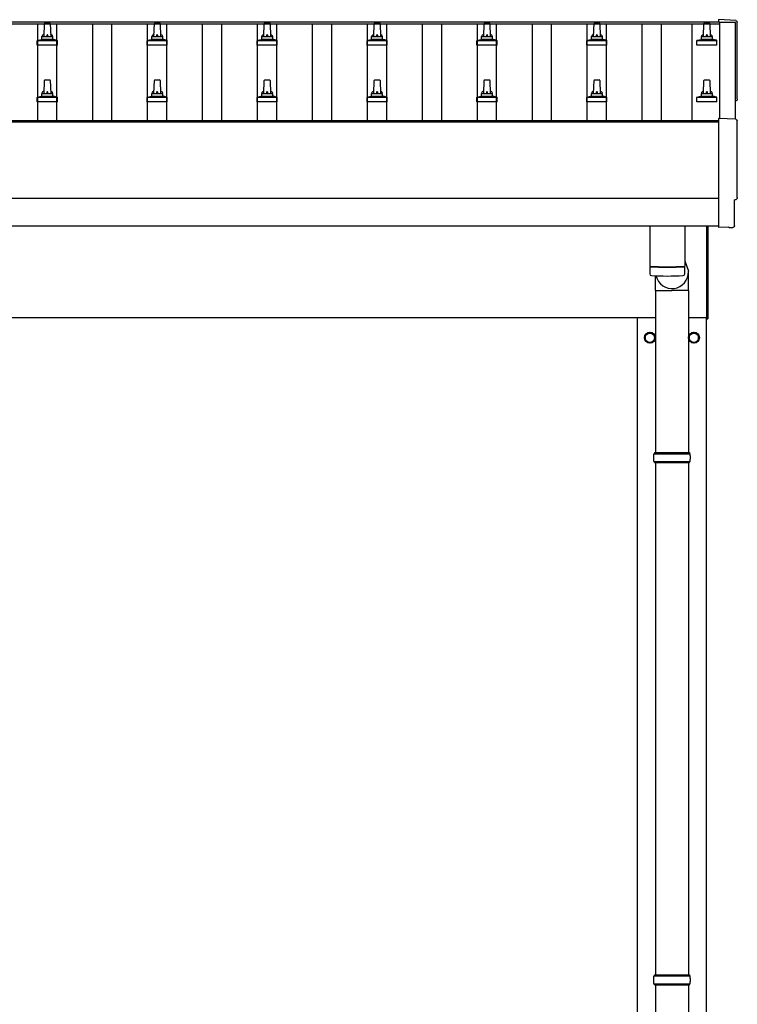
# Model space of a CAD drawing. Units: millimetres. Extents: x 0 to 25230, y 0 to 17820.
# Drawn here: x 6257 to 7563, y 4055 to 5846 of the extents above; entities that cross this region are included whole.
import ezdxf

# ---------------------------------------------------------------- set-up
doc = ezdxf.new("R2010")
doc.units = ezdxf.units.MM
doc.layers.add('YKK_13', color=4, linetype='Continuous', lineweight=30)
doc.layers.add('YKK_A1', color=4, linetype='Continuous', lineweight=30)

msp = doc.modelspace()

# ---------------------------------------------------------------- linework, layer by layer
at = {"layer": 'YKK_13'}
for p, q in [((6301.6, 5815.4), (6302.3, 5838.9)), ((6303.3, 5839.9), (6311.9, 5839.9)), ((6312.9, 5838.9), (6313.6, 5815.4)), ((6501.6, 5815.4), (6502.3, 5838.9)), ((6503.3, 5839.9), (6511.9, 5839.9)), ((6512.9, 5838.9), (6513.6, 5815.4)), ((6701.6, 5815.4), (6702.3, 5838.9)), ((6703.3, 5839.9), (6711.9, 5839.9)), ((6712.9, 5838.9), (6713.6, 5815.4)), ((6901.6, 5815.4), (6902.3, 5838.9)), ((6903.3, 5839.9), (6911.9, 5839.9)), ((6912.9, 5838.9), (6913.6, 5815.4)), ((7101.6, 5815.4), (7102.3, 5838.9)), ((7103.3, 5839.9), (7111.9, 5839.9)), ((7112.9, 5838.9), (7113.6, 5815.4)), ((7301.6, 5815.4), (7302.3, 5838.9)), ((7303.3, 5839.9), (7311.9, 5839.9)), ((7312.9, 5838.9), (7313.6, 5815.4)), ((7501.6, 5815.4), (7502.3, 5838.9)), ((7503.3, 5839.9), (7511.9, 5839.9)), ((7512.9, 5838.9), (7513.6, 5815.4)), ((7560.2, 5844.3), (7528.6, 5846)), ((7528.6, 5846), (7528.6, 5841.9)), ((6289.3, 5799.9), (6289.3, 5807.6)), ((6289.7, 5808.4), (6325.5, 5808.4)), ((6290.1, 5808.6), (6296.8, 5810.2)), ((6297.2, 5810.4), (6318, 5810.4)), ((6297.6, 5811.2), (6297.6, 5815.4)), ((6298.6, 5815.4), (6316.6, 5815.4)), ((6317.6, 5811.2), (6317.6, 5815.4)), ((6325.1, 5808.6), (6318.4, 5810.2)), ((6325.8, 5799.9), (6325.8, 5807.6)), ((6489.3, 5799.9), (6489.3, 5807.6)), ((6489.7, 5808.4), (6525.5, 5808.4)), ((6490.1, 5808.6), (6496.8, 5810.2)), ((6497.2, 5810.4), (6518, 5810.4)), ((6497.6, 5811.2), (6497.6, 5815.4)), ((6498.6, 5815.4), (6516.6, 5815.4)), ((6517.6, 5811.2), (6517.6, 5815.4)), ((6525.1, 5808.6), (6518.4, 5810.2)), ((6525.8, 5799.9), (6525.8, 5807.6)), ((6689.3, 5799.9), (6689.3, 5807.6)), ((6689.7, 5808.4), (6725.5, 5808.4)), ((6690.1, 5808.6), (6696.8, 5810.2)), ((6697.2, 5810.4), (6718, 5810.4)), ((6697.6, 5811.2), (6697.6, 5815.4)), ((6698.6, 5815.4), (6716.6, 5815.4)), ((6717.6, 5811.2), (6717.6, 5815.4)), ((6725.1, 5808.6), (6718.4, 5810.2)), ((6725.8, 5799.9), (6725.8, 5807.6)), ((6889.3, 5799.9), (6889.3, 5807.6)), ((6889.7, 5808.4), (6925.5, 5808.4)), ((6890.1, 5808.6), (6896.8, 5810.2)), ((6897.2, 5810.4), (6918, 5810.4)), ((6897.6, 5811.2), (6897.6, 5815.4)), ((6898.6, 5815.4), (6916.6, 5815.4)), ((6917.6, 5811.2), (6917.6, 5815.4)), ((6925.1, 5808.6), (6918.4, 5810.2)), ((6925.8, 5799.9), (6925.8, 5807.6)), ((7089.3, 5799.9), (7089.3, 5807.6)), ((7089.7, 5808.4), (7125.5, 5808.4)), ((7090.1, 5808.6), (7096.8, 5810.2)), ((7097.2, 5810.4), (7118, 5810.4)), ((7097.6, 5811.2), (7097.6, 5815.4)), ((7098.6, 5815.4), (7116.6, 5815.4)), ((7117.6, 5811.2), (7117.6, 5815.4)), ((7125.1, 5808.6), (7118.4, 5810.2)), ((7125.8, 5799.9), (7125.8, 5807.6)), ((7289.3, 5799.9), (7289.3, 5807.6)), ((7289.7, 5808.4), (7325.5, 5808.4)), ((7290.1, 5808.6), (7296.8, 5810.2)), ((7297.2, 5810.4), (7318, 5810.4)), ((7297.6, 5811.2), (7297.6, 5815.4)), ((7298.6, 5815.4), (7316.6, 5815.4)), ((7317.6, 5811.2), (7317.6, 5815.4)), ((7325.1, 5808.6), (7318.4, 5810.2)), ((7325.8, 5799.9), (7325.8, 5807.6)), ((7489.3, 5799.9), (7489.3, 5807.6)), ((7489.7, 5808.4), (7525.5, 5808.4)), ((7490.1, 5808.6), (7496.8, 5810.2)), ((7497.2, 5810.4), (7518, 5810.4)), ((7497.6, 5811.2), (7497.6, 5815.4)), ((7498.6, 5815.4), (7516.6, 5815.4)), ((7517.6, 5811.2), (7517.6, 5815.4)), ((7525.1, 5808.6), (7518.4, 5810.2)), ((7525.8, 5799.9), (7525.8, 5807.6)), ((6325.8, 5799.9), (6289.3, 5799.9)), ((6525.8, 5799.9), (6489.3, 5799.9)), ((6725.8, 5799.9), (6689.3, 5799.9)), ((6925.8, 5799.9), (6889.3, 5799.9)), ((7125.8, 5799.9), (7089.3, 5799.9)), ((7325.8, 5799.9), (7289.3, 5799.9)), ((7525.8, 5799.9), (7489.3, 5799.9)), ((6301.6, 5712), (6302.3, 5735.6)), ((6303.3, 5736.5), (6311.9, 5736.5)), ((6312.9, 5735.6), (6313.6, 5712)), ((6501.6, 5712), (6502.3, 5735.6)), ((6503.3, 5736.5), (6511.9, 5736.5)), ((6512.9, 5735.6), (6513.6, 5712)), ((6701.6, 5712), (6702.3, 5735.6)), ((6703.3, 5736.5), (6711.9, 5736.5)), ((6712.9, 5735.6), (6713.6, 5712)), ((6901.6, 5712), (6902.3, 5735.6)), ((6903.3, 5736.5), (6911.9, 5736.5)), ((6912.9, 5735.6), (6913.6, 5712)), ((7101.6, 5712), (7102.3, 5735.6)), ((7103.3, 5736.5), (7111.9, 5736.5)), ((7112.9, 5735.6), (7113.6, 5712)), ((7301.6, 5712), (7302.3, 5735.6)), ((7303.3, 5736.5), (7311.9, 5736.5)), ((7312.9, 5735.6), (7313.6, 5712)), ((7501.6, 5712), (7502.3, 5735.6)), ((7503.3, 5736.5), (7511.9, 5736.5)), ((7512.9, 5735.6), (7513.6, 5712)), ((6289.3, 5696.5), (6289.3, 5704.3)), ((6325.8, 5696.5), (6289.3, 5696.5)), ((6289.7, 5705), (6325.5, 5705)), ((6290.1, 5705.2), (6296.8, 5706.9)), ((6297.2, 5707), (6318, 5707)), ((6297.6, 5707.8), (6297.6, 5712)), ((6298.6, 5712), (6316.6, 5712)), ((6317.6, 5707.8), (6317.6, 5712)), ((6325.1, 5705.2), (6318.4, 5706.9)), ((6325.8, 5696.5), (6325.8, 5704.3)), ((6489.3, 5696.5), (6489.3, 5704.3)), ((6525.8, 5696.5), (6489.3, 5696.5)), ((6489.7, 5705), (6525.5, 5705)), ((6490.1, 5705.2), (6496.8, 5706.9)), ((6497.2, 5707), (6518, 5707)), ((6497.6, 5707.8), (6497.6, 5712)), ((6498.6, 5712), (6516.6, 5712)), ((6517.6, 5707.8), (6517.6, 5712)), ((6525.1, 5705.2), (6518.4, 5706.9)), ((6525.8, 5696.5), (6525.8, 5704.3)), ((6689.3, 5696.5), (6689.3, 5704.3)), ((6725.8, 5696.5), (6689.3, 5696.5)), ((6689.7, 5705), (6725.5, 5705)), ((6690.1, 5705.2), (6696.8, 5706.9)), ((6697.2, 5707), (6718, 5707)), ((6697.6, 5707.8), (6697.6, 5712)), ((6698.6, 5712), (6716.6, 5712)), ((6717.6, 5707.8), (6717.6, 5712)), ((6725.1, 5705.2), (6718.4, 5706.9)), ((6725.8, 5696.5), (6725.8, 5704.3)), ((6889.3, 5696.5), (6889.3, 5704.3)), ((6925.8, 5696.5), (6889.3, 5696.5)), ((6889.7, 5705), (6925.5, 5705)), ((6890.1, 5705.2), (6896.8, 5706.9)), ((6897.2, 5707), (6918, 5707)), ((6897.6, 5707.8), (6897.6, 5712)), ((6898.6, 5712), (6916.6, 5712)), ((6917.6, 5707.8), (6917.6, 5712)), ((6925.1, 5705.2), (6918.4, 5706.9)), ((6925.8, 5696.5), (6925.8, 5704.3)), ((7089.3, 5696.5), (7089.3, 5704.3)), ((7125.8, 5696.5), (7089.3, 5696.5)), ((7089.7, 5705), (7125.5, 5705)), ((7090.1, 5705.2), (7096.8, 5706.9)), ((7097.2, 5707), (7118, 5707)), ((7097.6, 5707.8), (7097.6, 5712)), ((7098.6, 5712), (7116.6, 5712)), ((7117.6, 5707.8), (7117.6, 5712)), ((7125.1, 5705.2), (7118.4, 5706.9)), ((7125.8, 5696.5), (7125.8, 5704.3)), ((7289.3, 5696.5), (7289.3, 5704.3)), ((7325.8, 5696.5), (7289.3, 5696.5)), ((7289.7, 5705), (7325.5, 5705)), ((7290.1, 5705.2), (7296.8, 5706.9)), ((7297.2, 5707), (7318, 5707)), ((7297.6, 5707.8), (7297.6, 5712)), ((7298.6, 5712), (7316.6, 5712)), ((7317.6, 5707.8), (7317.6, 5712)), ((7325.1, 5705.2), (7318.4, 5706.9)), ((7325.8, 5696.5), (7325.8, 5704.3)), ((7489.3, 5696.5), (7489.3, 5704.3)), ((7525.8, 5696.5), (7489.3, 5696.5)), ((7489.7, 5705), (7525.5, 5705)), ((7490.1, 5705.2), (7496.8, 5706.9)), ((7497.2, 5707), (7518, 5707)), ((7497.6, 5707.8), (7497.6, 5712)), ((7498.6, 5712), (7516.6, 5712)), ((7517.6, 5707.8), (7517.6, 5712)), ((7525.1, 5705.2), (7518.4, 5706.9)), ((7525.8, 5696.5), (7525.8, 5704.3)), ((7560.2, 5664.9), (7528.6, 5666.5)), ((7528.6, 5666.5), (7528.6, 5468.7)), ((7558, 5471), (7558, 5518)), ((7558, 5518), (7558.6, 5518)), ((7403.6, 5470.7), (7403.6, 5397.6)), ((7467.6, 5470.7), (7467.6, 5397.6)), ((7507.6, 5302), (7507.6, 5470.6)), ((7509.6, 5470.6), (7509.6, 5302)), ((7528.6, 5468.7), (7528.6, 5467.7)), ((7546.8, 5468.6), (7528.6, 5467.7)), ((7547.5, 5467.9), (7546.8, 5468.6)), ((7548.2, 5467.7), (7555.1, 5468)), ((7403.6, 5396.6), (7403.8, 5383.7)), ((7408.1, 5397.4), (7408.1, 5396.4)), ((7463.1, 5397.4), (7463.1, 5396.4)), ((7467.4, 5383.7), (7467.6, 5396.6)), ((7467.6, 5407.2), (7474.2, 5388.3)), ((7413.9, 5353.6), (7413.9, 5380.1)), ((7474.2, 5353.6), (7474.2, 5388.3)), ((7413.9, 5353.6), (7444.1, 5353.6)), ((7414.1, 5353.6), (7414.1, 5058.5)), ((7474.2, 5353.6), (7444.1, 5353.6)), ((7474.1, 5353.6), (7474.1, 5058.5)), ((7507.6, 5302), (7509.6, 5302)), ((7411.1, 5056.5), (7477.1, 5056.5)), ((7412.1, 5058.5), (7476.1, 5058.5)), ((7412.1, 5058.5), (7412.1, 5056.5)), ((7476.1, 5058.5), (7476.1, 5056.5)), ((7411.1, 5042.5), (7477.1, 5042.5)), ((7412.1, 5040.5), (7412.1, 5042.5)), ((7412.1, 5040.5), (7476.1, 5040.5)), ((7414.1, 5040.5), (7414.1, 4108.5)), ((7474.1, 5040.5), (7474.1, 4108.5)), ((7476.1, 5040.5), (7476.1, 5042.5)), ((7411.1, 4106.5), (7477.1, 4106.5)), ((7412.1, 4108.5), (7476.1, 4108.5)), ((7412.1, 4108.5), (7412.1, 4106.5)), ((7476.1, 4108.5), (7476.1, 4106.5)), ((7411.1, 4092.5), (7477.1, 4092.5)), ((7412.1, 4090.5), (7412.1, 4092.5)), ((7412.1, 4090.5), (7476.1, 4090.5)), ((7414.1, 4090.5), (7414.1, 3158.5)), ((7474.1, 4090.5), (7474.1, 3158.5)), ((7476.1, 4090.5), (7476.1, 4092.5))]:
    msp.add_line(p, q, dxfattribs=at)
at = {"layer": 'YKK_13', "ltscale": 2}
for p, q in [((7395.5, 5267.7), (7395.6, 5267.7)), ((7395.5, 5267.2), (7395.6, 5267.2)), ((7395.6, 5272.4), (7404.1, 5277.3)), ((7395.6, 5262.5), (7395.6, 5272.4)), ((7404.1, 5277.3), (7412.6, 5272.4)), ((7412.6, 5272.4), (7412.6, 5262.5)), ((7475.5, 5267.7), (7475.6, 5267.7)), ((7475.5, 5267.2), (7475.6, 5267.2)), ((7475.6, 5272.4), (7484.1, 5277.3)), ((7475.6, 5262.5), (7475.6, 5272.4)), ((7484.1, 5277.3), (7492.6, 5272.4)), ((7492.6, 5272.4), (7492.6, 5262.5)), ((7404.1, 5257.6), (7395.6, 5262.5)), ((7412.6, 5262.5), (7404.1, 5257.6)), ((7484.1, 5257.6), (7475.6, 5262.5)), ((7492.6, 5262.5), (7484.1, 5257.6))]:
    msp.add_line(p, q, dxfattribs=at)
for centre, radius in [((7404.1, 5267.5), 10), ((7404.1, 5267.5), 8.5), ((7484.1, 5267.5), 10), ((7484.1, 5267.5), 8.5)]:
    msp.add_circle(centre, radius, dxfattribs=at)
at = {"layer": 'YKK_13'}
for centre, radius, start, end in [((6303.3, 5838.9), 1, 90, 178.6051), ((6311.9, 5838.9), 1, 1.3949, 90), ((6503.3, 5838.9), 1, 90, 178.6051), ((6511.9, 5838.9), 1, 1.3949, 90), ((6703.3, 5838.9), 1, 90, 178.6051), ((6711.9, 5838.9), 1, 1.3949, 90), ((6903.3, 5838.9), 1, 90, 178.6051), ((6911.9, 5838.9), 1, 1.3949, 90), ((7103.3, 5838.9), 1, 90, 178.6051), ((7111.9, 5838.9), 1, 1.3949, 90), ((7303.3, 5838.9), 1, 90, 178.6051), ((7311.9, 5838.9), 1, 1.3949, 90), ((7503.3, 5838.9), 1, 90, 178.6051), ((7511.9, 5838.9), 1, 1.3949, 90), ((6290.3, 5807.6), 1, 103.627, 180), ((6296.6, 5811.2), 1, 283.627, 0), ((6301.7, 5814.7), 4.13, 90, 171.1763), ((6298.6, 5814.4), 1, 90, 180), ((6310.9, 5815.4), 4.83, 133.6028, 180), ((6304.3, 5815.4), 4.83, 0, 46.3972), ((6313.5, 5814.7), 4.13, 8.8237, 90), ((6316.6, 5814.4), 1, 0, 90), ((6318.6, 5811.2), 1, 180, 256.373), ((6324.8, 5807.6), 1, 0, 76.373), ((6490.3, 5807.6), 1, 103.627, 180), ((6496.6, 5811.2), 1, 283.627, 0), ((6501.7, 5814.7), 4.13, 90, 171.1763), ((6498.6, 5814.4), 1, 90, 180), ((6510.9, 5815.4), 4.83, 133.6028, 180), ((6504.3, 5815.4), 4.83, 0, 46.3972), ((6513.5, 5814.7), 4.13, 8.8237, 90), ((6516.6, 5814.4), 1, 0, 90), ((6518.6, 5811.2), 1, 180, 256.373), ((6524.8, 5807.6), 1, 0, 76.373), ((6690.3, 5807.6), 1, 103.627, 180), ((6696.6, 5811.2), 1, 283.627, 0), ((6701.7, 5814.7), 4.13, 90, 171.1763), ((6698.6, 5814.4), 1, 90, 180), ((6710.9, 5815.4), 4.83, 133.6028, 180), ((6704.3, 5815.4), 4.83, 0, 46.3972), ((6713.5, 5814.7), 4.13, 8.8237, 90), ((6716.6, 5814.4), 1, 0, 90), ((6718.6, 5811.2), 1, 180, 256.373), ((6724.8, 5807.6), 1, 0, 76.373), ((6890.3, 5807.6), 1, 103.627, 180), ((6896.6, 5811.2), 1, 283.627, 0), ((6901.7, 5814.7), 4.13, 90, 171.1763), ((6898.6, 5814.4), 1, 90, 180), ((6910.9, 5815.4), 4.83, 133.6028, 180), ((6904.3, 5815.4), 4.83, 0, 46.3972), ((6913.5, 5814.7), 4.13, 8.8237, 90), ((6916.6, 5814.4), 1, 0, 90), ((6918.6, 5811.2), 1, 180, 256.373), ((6924.8, 5807.6), 1, 0, 76.373), ((7090.3, 5807.6), 1, 103.627, 180), ((7096.6, 5811.2), 1, 283.627, 0), ((7101.7, 5814.7), 4.13, 90, 171.1763), ((7098.6, 5814.4), 1, 90, 180), ((7110.9, 5815.4), 4.83, 133.6028, 180), ((7104.3, 5815.4), 4.83, 0, 46.3972), ((7113.5, 5814.7), 4.13, 8.8237, 90), ((7116.6, 5814.4), 1, 0, 90), ((7118.6, 5811.2), 1, 180, 256.373), ((7124.8, 5807.6), 1, 0, 76.373), ((7290.3, 5807.6), 1, 103.627, 180), ((7296.6, 5811.2), 1, 283.627, 0), ((7301.7, 5814.7), 4.13, 90, 171.1763), ((7298.6, 5814.4), 1, 90, 180), ((7310.9, 5815.4), 4.83, 133.6028, 180), ((7304.3, 5815.4), 4.83, 0, 46.3972), ((7313.5, 5814.7), 4.13, 8.8237, 90), ((7316.6, 5814.4), 1, 0, 90), ((7318.6, 5811.2), 1, 180, 256.373), ((7324.8, 5807.6), 1, 0, 76.373), ((7490.3, 5807.6), 1, 103.627, 180), ((7496.6, 5811.2), 1, 283.627, 0), ((7501.7, 5814.7), 4.13, 90, 171.1763), ((7498.6, 5814.4), 1, 90, 180), ((7510.9, 5815.4), 4.83, 133.6028, 180), ((7504.3, 5815.4), 4.83, 0, 46.3972), ((7513.5, 5814.7), 4.13, 8.8237, 90), ((7516.6, 5814.4), 1, 0, 90), ((7518.6, 5811.2), 1, 180, 256.373), ((7524.8, 5807.6), 1, 0, 76.373), ((6303.3, 5735.5), 1, 90, 178.6051), ((6311.9, 5735.5), 1, 1.3949, 90), ((6503.3, 5735.5), 1, 90, 178.6051), ((6511.9, 5735.5), 1, 1.3949, 90), ((6703.3, 5735.5), 1, 90, 178.6051), ((6711.9, 5735.5), 1, 1.3949, 90), ((6903.3, 5735.5), 1, 90, 178.6051), ((6911.9, 5735.5), 1, 1.3949, 90), ((7103.3, 5735.5), 1, 90, 178.6051), ((7111.9, 5735.5), 1, 1.3949, 90), ((7303.3, 5735.5), 1, 90, 178.6051), ((7311.9, 5735.5), 1, 1.3949, 90), ((7503.3, 5735.5), 1, 90, 178.6051), ((7511.9, 5735.5), 1, 1.3949, 90), ((6301.7, 5711.4), 4.13, 90, 171.1763), ((6310.9, 5712), 4.83, 133.6028, 180), ((6304.3, 5712), 4.83, 0, 46.3972), ((6313.5, 5711.4), 4.13, 8.8237, 90), ((6501.7, 5711.4), 4.13, 90, 171.1763), ((6510.9, 5712), 4.83, 133.6028, 180), ((6504.3, 5712), 4.83, 0, 46.3972), ((6513.5, 5711.4), 4.13, 8.8237, 90), ((6701.7, 5711.4), 4.13, 90, 171.1763), ((6710.9, 5712), 4.83, 133.6028, 180), ((6704.3, 5712), 4.83, 0, 46.3972), ((6713.5, 5711.4), 4.13, 8.8237, 90), ((6901.7, 5711.4), 4.13, 90, 171.1763), ((6910.9, 5712), 4.83, 133.6028, 180), ((6904.3, 5712), 4.83, 0, 46.3972), ((6913.5, 5711.4), 4.13, 8.8237, 90), ((7101.7, 5711.4), 4.13, 90, 171.1763), ((7110.9, 5712), 4.83, 133.6028, 180), ((7104.3, 5712), 4.83, 0, 46.3972), ((7113.5, 5711.4), 4.13, 8.8237, 90), ((7301.7, 5711.4), 4.13, 90, 171.1763), ((7310.9, 5712), 4.83, 133.6028, 180), ((7304.3, 5712), 4.83, 0, 46.3972), ((7313.5, 5711.4), 4.13, 8.8237, 90), ((7501.7, 5711.4), 4.13, 90, 171.1763), ((7510.9, 5712), 4.83, 133.6028, 180), ((7504.3, 5712), 4.83, 0, 46.3972), ((7513.5, 5711.4), 4.13, 8.8237, 90), ((6290.3, 5704.3), 1, 103.627, 180), ((6296.6, 5707.8), 1, 283.627, 0), ((6298.6, 5711), 1, 90, 180), ((6316.6, 5711), 1, 0, 90), ((6318.6, 5707.8), 1, 180, 256.373), ((6324.8, 5704.3), 1, 0, 76.373), ((6490.3, 5704.3), 1, 103.627, 180), ((6496.6, 5707.8), 1, 283.627, 0), ((6498.6, 5711), 1, 90, 180), ((6516.6, 5711), 1, 0, 90), ((6518.6, 5707.8), 1, 180, 256.373), ((6524.8, 5704.3), 1, 0, 76.373), ((6690.3, 5704.3), 1, 103.627, 180), ((6696.6, 5707.8), 1, 283.627, 0), ((6698.6, 5711), 1, 90, 180), ((6716.6, 5711), 1, 0, 90), ((6718.6, 5707.8), 1, 180, 256.373), ((6724.8, 5704.3), 1, 0, 76.373), ((6890.3, 5704.3), 1, 103.627, 180), ((6896.6, 5707.8), 1, 283.627, 0), ((6898.6, 5711), 1, 90, 180), ((6916.6, 5711), 1, 0, 90), ((6918.6, 5707.8), 1, 180, 256.373), ((6924.8, 5704.3), 1, 0, 76.373), ((7090.3, 5704.3), 1, 103.627, 180), ((7096.6, 5707.8), 1, 283.627, 0), ((7098.6, 5711), 1, 90, 180), ((7116.6, 5711), 1, 0, 90), ((7118.6, 5707.8), 1, 180, 256.373), ((7124.8, 5704.3), 1, 0, 76.373), ((7290.3, 5704.3), 1, 103.627, 180), ((7296.6, 5707.8), 1, 283.627, 0), ((7298.6, 5711), 1, 90, 180), ((7316.6, 5711), 1, 0, 90), ((7318.6, 5707.8), 1, 180, 256.373), ((7324.8, 5704.3), 1, 0, 76.373), ((7490.3, 5704.3), 1, 103.627, 180), ((7496.6, 5707.8), 1, 283.627, 0), ((7498.6, 5711), 1, 90, 180), ((7516.6, 5711), 1, 0, 90), ((7518.6, 5707.8), 1, 180, 256.373), ((7524.8, 5704.3), 1, 0, 76.373), ((7435.6, 5877.4), 480.8, 266.1838, 273.8162), ((7435.6, 5876.4), 480.8, 266.1838, 273.8162), ((7407.2, 5383.9), 3.43, 183.9021, 262.9901), ((7435.6, 5899.4), 519.7, 266.822, 273.1764), ((7464, 5383.9), 3.43, 277.0835, 356.0869), ((7459.8, 5049.5), 49.3, 171.8288, 180), ((7428.3, 5049.5), 49.3, 360, 8.1712), ((7459.8, 5049.5), 49.3, 180, 188.1713), ((7428.3, 5049.5), 49.3, 351.8287, 360), ((7459.8, 4099.5), 49.3, 171.8288, 180), ((7428.3, 4099.5), 49.3, 360, 8.1712), ((7459.8, 4099.5), 49.3, 180, 188.1713), ((7428.3, 4099.5), 49.3, 351.8287, 360)]:
    msp.add_arc(centre, radius, start, end, dxfattribs=at)
at = {"layer": 'YKK_13', "ltscale": 2}
for centre, start, end in [((7404.1, 5267.5), 171.254, 178.3342), ((7404.1, 5267.5), 181.6658, 188.746), ((7404.1, 5267.5), 111.254, 128.746), ((7404.1, 5267.5), 51.254, 68.746), ((7404.1, 5267.5), 351.254, 8.746), ((7484.1, 5267.5), 171.254, 178.3342), ((7484.1, 5267.5), 181.6658, 188.746), ((7484.1, 5267.5), 111.254, 128.746), ((7484.1, 5267.5), 51.254, 68.746), ((7484.1, 5267.5), 351.254, 8.746), ((7404.1, 5267.5), 231.254, 248.746), ((7404.1, 5267.5), 291.254, 308.746), ((7484.1, 5267.5), 231.254, 248.746), ((7484.1, 5267.5), 291.254, 308.746)]:
    msp.add_arc(centre, 8.6, start, end, dxfattribs=at)
at = {"layer": 'YKK_13', "extrusion": (3.6e-15, 0, -1)}
for centre, major_axis, start_param, end_param in [((7560, 5841.3), (3, 0), 4.764749, 6.297982), ((12325.9, 5770.9), (-4763.4, 0), 6.268693, 6.297982), ((7558.6, 5701.9), (4.41, 0), 6.268693, 7.625217), ((7560, 5661.9), (3, 0), 4.764749, 6.297982), ((12325.9, 5591.4), (-4763.4, 0), 6.268693, 6.297982), ((7558.6, 5522.4), (4.41, 0), 6.268693, 7.853982)]:
    msp.add_ellipse(centre, major_axis=major_axis, ratio=0.99863, start_param=start_param, end_param=end_param, dxfattribs=at)
at = {"layer": 'YKK_13', "extrusion": (3.8e-15, -1.2e-15, -1)}
msp.add_ellipse((7548.2, 5468.7), major_axis=(0.727, -0.69), ratio=0.9974, start_param=0.757954, end_param=1.570796, dxfattribs=at)
at = {"layer": 'YKK_13', "extrusion": (3.8e-15, -3e-16, -1)}
msp.add_ellipse((7555, 5471), major_axis=(2.18, -2.07), ratio=0.9974, start_param=5.525231, end_param=7.04114, dxfattribs=at)
at = {"layer": 'YKK_13'}
msp.add_ellipse((7444.1, 5388.3), major_axis=(0, -31.6), ratio=0.952301, start_param=4.975925, end_param=7.853982, dxfattribs=at)
at = {"layer": 'YKK_A1'}
for p, q in [((2084.6, 5841.9), (7530.6, 5841.9)), ((7530.6, 5841.9), (7530.6, 5838.3)), ((7530.6, 5840.9), (7530.6, 5666.4)), ((7559.6, 5840.9), (7530.6, 5840.9)), ((7559.6, 5664.9), (7559.6, 5840.9)), ((2084.6, 5838.3), (7530.6, 5838.3)), ((6290.1, 5662.3), (6290.1, 5838.3)), ((6325.1, 5662.3), (6325.1, 5838.3)), ((6390.1, 5662.3), (6390.1, 5838.3)), ((6425.1, 5662.3), (6425.1, 5838.3)), ((6490.1, 5662.3), (6490.1, 5838.3)), ((6525.1, 5662.3), (6525.1, 5838.3)), ((6590.1, 5662.3), (6590.1, 5838.3)), ((6625.1, 5662.3), (6625.1, 5838.3)), ((6690.1, 5662.3), (6690.1, 5838.3)), ((6725.1, 5662.3), (6725.1, 5838.3)), ((6790.1, 5662.3), (6790.1, 5838.3)), ((6825.1, 5662.3), (6825.1, 5838.3)), ((6890.1, 5662.3), (6890.1, 5838.3)), ((6925.1, 5662.3), (6925.1, 5838.3)), ((6990.1, 5662.3), (6990.1, 5838.3)), ((7025.1, 5662.3), (7025.1, 5838.3)), ((7090.1, 5662.3), (7090.1, 5838.3)), ((7125.1, 5662.3), (7125.1, 5838.3)), ((7190.1, 5662.3), (7190.1, 5838.3)), ((7225.1, 5662.3), (7225.1, 5838.3)), ((7290.1, 5662.3), (7290.1, 5838.3)), ((7325.1, 5662.3), (7325.1, 5838.3)), ((7390.1, 5662.3), (7390.1, 5838.3)), ((7425.1, 5662.3), (7425.1, 5838.3)), ((7481.1, 5662.3), (7481.1, 5838.3)), ((2086.6, 5662.3), (7528.6, 5662.3)), ((2086.6, 5660.4), (7528.6, 5660.4)), ((2086.6, 5470.7), (7528.6, 5470.7)), ((2107.6, 5304.5), (7414.1, 5304.5)), ((7381.6, 2449.5), (7381.6, 5304.5)), ((7474.1, 5304.5), (7507.6, 5304.5)), ((7506.6, 5304.5), (7506.6, 2449.5))]:
    msp.add_line(p, q, dxfattribs=at)
at = {"layer": 'YKK_A1', "ltscale": 25}
msp.add_line((7528.6, 5520.5), (2086.6, 5520.5), dxfattribs=at)

doc.saveas('drawing.dxf')
